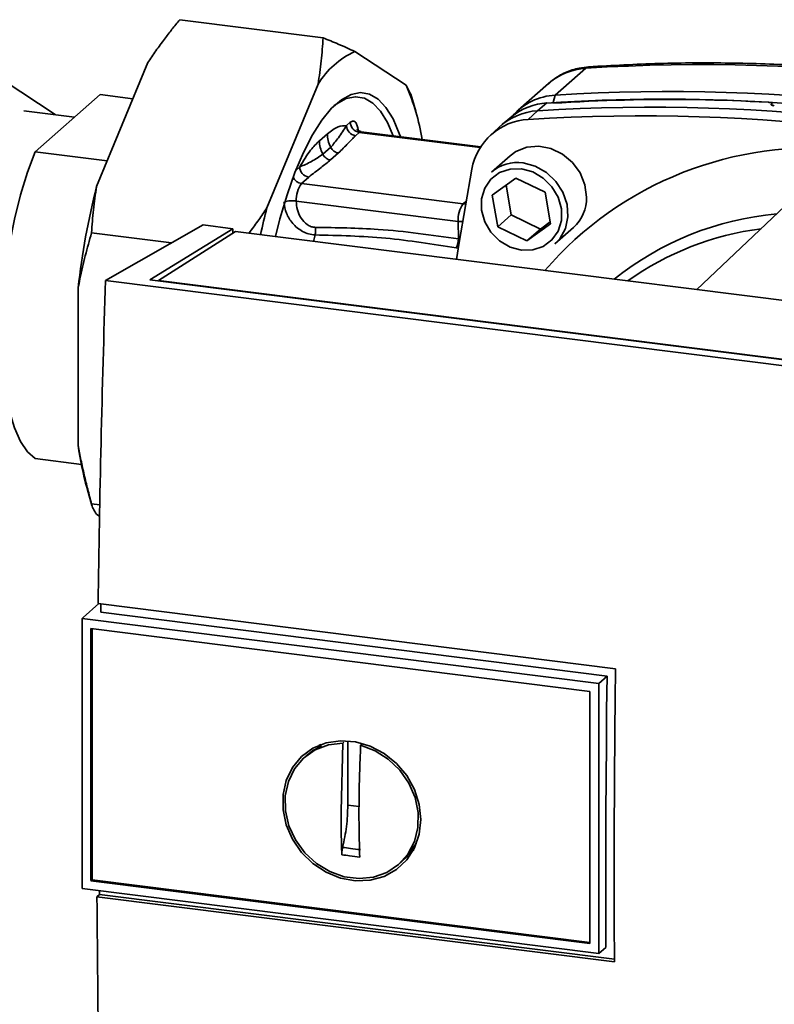
# Paper-space layout 'Blatt1' of a CAD drawing. Units: millimetres. Extents: x 0 to 5940, y 0 to 4200.
# Drawn here: x 4976 to 5042, y 1108 to 1193 of the extents above; entities that cross this region are included whole.
import ezdxf

# ---------------------------------------------------------------- set-up
doc = ezdxf.new("R2010")
doc.units = ezdxf.units.MM
doc.header["$LTSCALE"] = 10

psp = doc.layouts.new('Blatt1')

# ---------------------------------------------------------------- linework, layer by layer
at = {"color": 7, "linetype": 'Continuous', "lineweight": 35}
for p, q in [((4990.054, 1193.296), (5002.526, 1191.725)), ((5005.3, 1190.522), (5009.751, 1187.595)), ((4982.829, 1178.779), (4987.28, 1189.558)), ((5025.381, 1189.073), (5022.729, 1186.734)), ((4979.226, 1185.036), (4974.775, 1187.963)), ((4997.639, 1176.913), (5002.091, 1187.692)), ((5022.149, 1187.752), (5019.498, 1185.413)), ((4977.495, 1181.81), (4983.124, 1186.775)), ((4983.124, 1186.775), (4985.982, 1186.414)), ((5009.751, 1187.595), (5010.123, 1186.818)), ((5010.582, 1185.332), (5010.15, 1186.827)), ((5022, 1186.047), (5021.182, 1185.37)), ((5022.729, 1186.734), (5022.538, 1186.082)), ((5041.524, 1185.951), (5041.538, 1185.964)), ((5041.543, 1185.866), (5041.524, 1185.951)), ((5041.538, 1185.964), (5041.562, 1185.852)), ((5041.594, 1185.843), (5041.556, 1186.011)), ((4980.912, 1184.824), (4976.507, 1185.379)), ((5021.182, 1185.37), (5020.379, 1184.617)), ((5004.569, 1184.081), (5004.898, 1184.371)), ((5018.935, 1184.859), (5018.099, 1184.175)), ((5002.207, 1182.759), (5002.898, 1183.368)), ((5005.678, 1183.487), (5005.348, 1183.197)), ((5005.731, 1183.505), (5005.592, 1183.676)), ((5005.678, 1183.487), (5016.199, 1182.162)), ((5016.247, 1182.237), (5005.834, 1183.549)), ((5017.809, 1183.92), (5017.026, 1183.176)), ((4983.755, 1181.022), (4977.495, 1181.81)), ((5002.5, 1181.58), (5003.19, 1182.19)), ((5003.182, 1181.089), (5003.872, 1181.699)), ((5018.794, 1181.46), (5017.174, 1180.031)), ((5000.147, 1180.181), (5000.496, 1180.488)), ((5045.867, 1180.082), (5035.048, 1169.804)), ((5000.639, 1179.043), (5001.275, 1179.605)), ((5000.639, 1179.043), (5014.71, 1177.271)), ((5017.242, 1178.017), (5019.303, 1179.515)), ((5019.303, 1179.515), (5021.844, 1178.273)), ((5018.448, 1178.894), (5018.899, 1176.317)), ((5021.844, 1178.273), (5022.324, 1175.535)), ((5014.268, 1175.744), (5000.197, 1177.516)), ((5014.943, 1177.476), (5014.71, 1177.271)), ((5017.721, 1175.278), (5017.242, 1178.017)), ((5014.71, 1177.271), (5014.9, 1177.231)), ((5014.268, 1175.744), (5014.301, 1174.224)), ((5014.682, 1175.732), (5014.268, 1175.744)), ((5018.899, 1176.317), (5017.721, 1175.278)), ((5018.899, 1176.317), (5021.44, 1175.076)), ((5021.44, 1175.076), (5022.295, 1175.697)), ((4982.393, 1174.746), (4989.347, 1173.87)), ((4983.601, 1170.598), (4992.09, 1175.432)), ((4987.454, 1170.646), (4994.665, 1175.108)), ((4994.915, 1174.86), (4988.207, 1170.588)), ((4994.665, 1175.108), (4992.09, 1175.432)), ((4994.665, 1175.108), (4994.665, 1174.701)), ((5060.862, 1166.551), (4994.915, 1174.86)), ((5020.262, 1174.037), (5017.721, 1175.278)), ((5022.324, 1175.535), (5020.262, 1174.037)), ((5021.44, 1175.076), (5020.262, 1174.037)), ((5022.686, 1173.781), (5024.306, 1175.21)), ((5001.829, 1174.566), (5001.685, 1174.007)), ((5014.295, 1173.412), (5014.114, 1173.432)), ((5056.066, 1161.468), (4983.601, 1170.598)), ((5053.678, 1162.302), (4987.454, 1170.646)), ((4988.207, 1170.588), (5053.504, 1162.361)), ((4988.207, 1170.588), (4988.207, 1170.551)), ((4981.224, 1156.247), (4981.224, 1169.953)), ((4977.495, 1155.097), (4981.501, 1154.593)), ((4981.998, 1152.513), (4982.427, 1151.027)), ((4982.393, 1151.159), (4983.117, 1151.068)), ((4983.099, 1150.073), (4982.829, 1150.251)), ((4983.025, 1142.479), (4981.651, 1141.266)), ((4982.963, 1142.487), (5027.964, 1136.817)), ((5027.227, 1136.177), (4983.182, 1141.727)), ((4981.566, 1141.184), (4981.651, 1141.266)), ((4981.566, 1141.184), (5026.518, 1135.521)), ((4981.566, 1141.184), (4981.566, 1117.69)), ((4982.338, 1118.371), (4982.338, 1140.309)), ((4982.34, 1140.309), (5025.744, 1134.841)), ((4982.43, 1118.452), (4982.43, 1140.298)), ((5026.519, 1135.52), (5027.227, 1136.177)), ((5026.519, 1135.522), (5026.519, 1112.026)), ((5025.745, 1134.84), (5025.745, 1112.903)), ((5004.092, 1124.421), (5004.237, 1130.349)), ((5004.237, 1130.349), (5004.336, 1130.432)), ((5004.679, 1124.938), (5004.679, 1130.539)), ((5005.926, 1130.261), (5005.796, 1130.152)), ((5001.716, 1129.77), (5001.046, 1129.222)), ((5001.734, 1129.739), (5002.402, 1130.105)), ((5005.656, 1124.815), (5004.679, 1124.938)), ((5010.638, 1121.617), (5009.853, 1120.532)), ((5009.255, 1119.915), (5009.882, 1120.51)), ((4982.43, 1118.452), (4982.338, 1118.37)), ((5025.744, 1112.901), (4982.34, 1118.37)), ((5025.745, 1112.995), (4982.43, 1118.452)), ((5026.519, 1112.026), (4981.566, 1117.69)), ((4983.092, 1117.177), (4983.09, 1117.498)), ((4982.861, 1116.973), (4983.092, 1117.177)), ((5027.867, 1111.303), (4982.861, 1116.973)), ((4983.092, 1117.177), (5027.866, 1111.536)), ((5027.136, 1112.542), (5026.519, 1112.026))]:
    psp.add_line(p, q, dxfattribs=at)
at = {"color": 7, "linetype": 'Continuous', "lineweight": 35, "flags": 128}
for points in [[(5025.654, 1189.197), (5025.562, 1189.179), (5025.381, 1189.073)], [(4998.383, 1174.423), (4998.773, 1175.975), (4999.391, 1178.069), (5000.077, 1180.003), (5000.82, 1181.748), (5001.609, 1183.276), (5002.43, 1184.562), (5003.271, 1185.588), (5004.119, 1186.336), (5004.961, 1186.794), (5005.782, 1186.956), (5006.57, 1186.819), (5007.314, 1186.385), (5008, 1185.661), (5008.618, 1184.658), (5009.158, 1183.392), (5009.254, 1183.118)], [(5008.616, 1183.199), (5008.121, 1184.344), (5007.516, 1185.325), (5006.845, 1186.033), (5006.118, 1186.458), (5005.347, 1186.592), (5004.543, 1186.433), (5003.72, 1185.985), (5003.499, 1185.817)], [(4977.495, 1181.81), (4976.819, 1180.025), (4976.211, 1178.058), (4975.686, 1175.949), (4975.252, 1173.741), (4974.919, 1171.477), (4974.693, 1169.203), (4974.579, 1166.962), (4974.579, 1164.801), (4974.693, 1162.762), (4974.919, 1160.886), (4975.252, 1159.209), (4975.686, 1157.766), (4976.211, 1156.585), (4976.819, 1155.689), (4977.495, 1155.097)], [(5025.448, 1177.844), (5025.303, 1178.922), (5024.88, 1179.956), (5024.211, 1180.871), (5023.343, 1181.597), (5022.343, 1182.081), (5021.284, 1182.287), (5020.245, 1182.201), (5019.303, 1181.827), (5018.794, 1181.46)], [(5019.93, 1180.834), (5020.981, 1180.556), (5021.955, 1180.007), (5022.778, 1179.228), (5023.39, 1178.277), (5023.746, 1177.224), (5023.818, 1176.148), (5023.602, 1175.127), (5023.114, 1174.239), (5022.686, 1173.781)], [(5014.147, 1172.437), (5014.363, 1173.917), (5015.463, 1180.282)], [(5019.783, 1180.311), (5020.771, 1180.044), (5021.679, 1179.511), (5022.434, 1178.757), (5022.973, 1177.842), (5023.255, 1176.841), (5023.255, 1175.835), (5022.973, 1174.905), (5022.434, 1174.126), (5021.679, 1173.563), (5020.771, 1173.259), (5019.783, 1173.24), (5018.794, 1173.508), (5017.886, 1174.04), (5017.132, 1174.794), (5016.592, 1175.709), (5016.31, 1176.71), (5016.31, 1177.716), (5016.592, 1178.646), (5017.132, 1179.425), (5017.886, 1179.989), (5018.794, 1180.293), (5019.783, 1180.311)], [(5027.136, 1112.542), (5027.127, 1115.478), (5027.123, 1118.42), (5027.126, 1121.367), (5027.134, 1124.319), (5027.148, 1127.276), (5027.169, 1130.238), (5027.195, 1133.205), (5027.227, 1136.177)], [(5011.025, 1123.693), (5010.884, 1122.409), (5010.47, 1121.22), (5009.8, 1120.183), (5008.906, 1119.344), (5007.831, 1118.745), (5006.624, 1118.412), (5005.342, 1118.362), (5004.044, 1118.596), (5002.792, 1119.104), (5001.644, 1119.862), (5000.654, 1120.835), (4999.868, 1121.977), (4999.322, 1123.234), (4999.043, 1124.548), (4999.043, 1125.858), (4999.322, 1127.101), (4999.868, 1128.221), (5000.654, 1129.165), (5001.644, 1129.888), (5002.792, 1130.356), (5004.044, 1130.549), (5005.342, 1130.457), (5006.624, 1130.083), (5007.831, 1129.446), (5008.906, 1128.576), (5009.8, 1127.513), (5010.47, 1126.306), (5010.884, 1125.013), (5011.025, 1123.693)], [(5005.796, 1130.152), (5007.048, 1129.678), (5008.199, 1128.945), (5009.194, 1127.99), (5009.982, 1126.86), (5010.524, 1125.611), (5010.795, 1124.305), (5010.78, 1123.006), (5010.48, 1121.778), (5009.91, 1120.683), (5009.099, 1119.773), (5008.086, 1119.095), (5006.921, 1118.681), (5005.662, 1118.552), (5004.371, 1118.715), (5003.112, 1119.161), (5001.947, 1119.868), (5000.934, 1120.802), (5000.122, 1121.916), (4999.553, 1123.155), (4999.253, 1124.458), (4999.238, 1125.761), (4999.508, 1126.999), (5000.051, 1128.111), (5000.839, 1129.043), (5001.833, 1129.747), (5002.985, 1130.19), (5004.237, 1130.349)]]:
    psp.add_lwpolyline(points, dxfattribs=at)
at = {"color": 7, "linetype": 'Continuous', "lineweight": 35}
for centre, radius, start, end in [((5008.233, 1183.962), 7.186, 114.08962, 148.72963), ((5035.321, 1031.805), 157.582, 72.02186, 93.61662), ((5025.701, 1183.674), 5.408, 93.3989, 131.05946), ((4991.138, 1179.511), 20.293, 9.55526, 23.4754), ((5032.669, 1029.466), 157.582, 72.02186, 93.61662), ((5022.321, 1180.67), 5.386, 93.41764, 128.93624), ((5023.037, 1181.379), 5.363, 93.29531, 138.78139), ((5032.095, 1036.305), 150.081, 86.48948, 93.85701), ((5032.606, 1035.567), 150.789, 84.33991, 93.83552), ((5021.496, 1179.994), 5.385, 93.33494, 133.19704), ((5031.123, 1028.102), 157.582, 72.02186, 93.61662), ((5005.808, 1184.388), 0.91, 181.05871, 261.76054), ((5020.674, 1179.328), 5.298, 93.19363, 169.62562), ((5030.317, 1027.387), 157.544, 72.02186, 93.61662), ((5005.479, 1184.098), 0.91, 181.05871, 261.76054), ((5005.82, 1183.356), 0.194, 85.8843, 137.20209), ((5045.068, 1151.447), 30.685, 83.86071, 139.26456), ((5019.435, 1177.402), 3.467, 81.79534, 130.70745), ((5001.405, 1180.505), 0.91, 181.05871, 261.76054), ((5000.77, 1179.946), 0.912, 202.04368, 261.71814), ((5002.621, 1177.643), 2.427, 144.75131, 182.98252), ((5046.317, 1162.678), 65.498, 165.7697, 173.62325), ((5021.981, 1177.782), 3.467, 312.11179, 1.0239), ((5056.391, 1161.879), 60.645, 165.64622, 167.90531), ((5016.692, 1175.87), 2.427, 144.75131, 182.98252), ((5044.391, 1149.988), 26.521, 95.19251, 128.6095), ((5043.932, 1149.561), 25.756, 97.37323, 125.37212), ((5011.962, 1174.358), 2.342, 336.71915, 356.72007), ((5008.301, 1159.91), 27.324, 187.7048, 195.7066)]:
    psp.add_arc(centre, radius, start, end, dxfattribs=at)
for points, knots in [([(4990.054, 1193.296), (4989.829, 1193.017), (4989.38, 1192.46), (4988.69, 1191.559), (4987.982, 1190.594), (4987.514, 1189.903), (4987.28, 1189.558)], [0, 0, 0, 0, 0.227594, 0.455281, 0.727528, 1, 1, 1, 1]), ([(5002.091, 1187.692), (5002.196, 1188.365), (5002.407, 1189.713), (5002.486, 1191.054), (5002.526, 1191.725)], [0, 0, 0, 0, 0.499347, 1, 1, 1, 1]), ([(5002.526, 1191.725), (5002.751, 1191.632), (5003.2, 1191.448), (5003.89, 1191.154), (5004.598, 1190.845), (5005.066, 1190.63), (5005.3, 1190.522)], [0, 0, 0, 0, 0.227594, 0.455281, 0.727528, 1, 1, 1, 1]), ([(5084.279, 1181.815), (5083.206, 1182.151), (5080.105, 1183.122), (5074.943, 1184.545), (5068.791, 1186.002), (5062.616, 1187.21), (5056.428, 1188.173), (5050.238, 1188.886), (5044.054, 1189.351), (5037.888, 1189.56), (5031.746, 1189.537), (5027.684, 1189.31), (5025.653, 1189.197)], [0, 0, 0, 0, 0.055572, 0.160538, 0.265504, 0.370463, 0.475414, 0.580356, 0.685288, 0.790209, 0.895119, 1, 1, 1, 1]), ([(5025.653, 1189.197), (5025.372, 1189.166), (5024.669, 1189.091), (5023.604, 1188.725), (5022.689, 1188.237), (5022.257, 1187.815), (5022.123, 1187.684)], [0, 0, 0, 0, 0.214371, 0.536831, 0.856649, 1, 1, 1, 1]), ([(5041.538, 1185.964), (5041.547, 1185.978), (5041.567, 1186.006), (5041.537, 1186.046), (5041.467, 1186.078), (5041.375, 1186.098), (5041.308, 1186.103), (5041.285, 1186.105)], [0, 0, 0, 0, 0.218281, 0.436524, 0.655929, 0.878089, 1, 1, 1, 1]), ([(5041.777, 1185.809), (5041.734, 1185.813), (5041.648, 1185.822), (5041.555, 1185.851), (5041.504, 1185.889), (5041.5, 1185.924), (5041.518, 1185.944), (5041.524, 1185.951)], [0, 0, 0, 0, 0.225668, 0.451403, 0.675272, 0.896057, 1, 1, 1, 1]), ([(5004.898, 1184.371), (5004.983, 1184.423), (5005.152, 1184.528), (5005.359, 1184.381), (5005.511, 1184.091), (5005.565, 1183.814), (5005.592, 1183.676)], [0, 0, 0, 0, 0.279894, 0.559694, 0.77987, 1, 1, 1, 1]), ([(5002.898, 1183.368), (5003.216, 1183.608), (5003.786, 1184.036), (5004.329, 1184.067), (5004.569, 1184.081)], [0, 0, 0, 0, 0.559703, 1, 1, 1, 1]), ([(5002.898, 1183.368), (5002.91, 1183.174), (5002.934, 1182.772), (5003.103, 1182.388), (5003.19, 1182.19)], [0, 0, 0, 0, 0.4830916, 1, 1, 1, 1]), ([(5003.19, 1182.19), (5003.419, 1182.457), (5003.888, 1183.004), (5004.338, 1183.716), (5004.569, 1184.081)], [0, 0, 0, 0, 0.4873263, 1, 1, 1, 1]), ([(5005.837, 1183.565), (5005.763, 1183.576), (5005.61, 1183.597), (5005.484, 1183.728), (5005.479, 1183.738), (5005.476, 1183.743)], [0, 0, 0, 0, 0.351989, 0.726556, 1, 1, 1, 1]), ([(5000.496, 1180.488), (5000.809, 1181.009), (5001.369, 1181.938), (5001.951, 1182.508), (5002.207, 1182.759)], [0, 0, 0, 0, 0.559953, 1, 1, 1, 1]), ([(5002.207, 1182.759), (5002.219, 1182.564), (5002.244, 1182.162), (5002.412, 1181.779), (5002.5, 1181.58)], [0, 0, 0, 0, 0.483095, 1, 1, 1, 1]), ([(5003.872, 1181.699), (5004.148, 1181.978), (5004.641, 1182.478), (5005.132, 1182.977), (5005.348, 1183.197)], [0, 0, 0, 0, 0.559986, 1, 1, 1, 1]), ([(5003.19, 1182.19), (5003.228, 1182.128), (5003.304, 1182.001), (5003.472, 1181.851), (5003.666, 1181.74), (5003.804, 1181.712), (5003.872, 1181.699)], [0, 0, 0, 0, 0.245515, 0.5, 0.754485, 1, 1, 1, 1]), ([(5000.496, 1180.488), (5000.84, 1180.63), (5001.513, 1180.907), (5002.176, 1181.36), (5002.5, 1181.58)], [0, 0, 0, 0, 0.512053, 1, 1, 1, 1]), ([(5001.275, 1179.605), (5001.638, 1179.881), (5002.286, 1180.374), (5002.908, 1180.871), (5003.182, 1181.089)], [0, 0, 0, 0, 0.5599984, 1, 1, 1, 1]), ([(5002.5, 1181.58), (5002.537, 1181.518), (5002.613, 1181.392), (5002.781, 1181.241), (5002.975, 1181.131), (5003.114, 1181.103), (5003.182, 1181.089)], [0, 0, 0, 0, 0.245517, 0.500003, 0.754488, 1, 1, 1, 1]), ([(4982.829, 1178.779), (4982.724, 1178.106), (4982.513, 1176.758), (4982.433, 1175.417), (4982.393, 1174.746)], [0, 0, 0, 0, 0.4993469, 1, 1, 1, 1]), ([(4999.123, 1177.385), (4999.173, 1177.413), (4999.274, 1177.471), (4999.552, 1177.524), (4999.877, 1177.545), (5000.09, 1177.526), (5000.197, 1177.516)], [0, 0, 0, 0, 0.25, 0.5, 0.75, 1, 1, 1, 1]), ([(5001.829, 1174.566), (5001.643, 1174.587), (5001.274, 1174.626), (5000.738, 1174.857), (5000.266, 1175.176), (4999.75, 1175.684), (4999.275, 1176.435), (4999.173, 1177.069), (4999.123, 1177.385)], [0, 0, 0, 0, 0.13471, 0.267324, 0.395449, 0.520155, 0.761157, 1, 1, 1, 1]), ([(5001.862, 1175.221), (5001.738, 1175.233), (5001.489, 1175.259), (5001.024, 1175.511), (5000.575, 1176.017), (5000.252, 1176.752), (5000.215, 1177.261), (5000.197, 1177.516)], [0, 0, 0, 0, 0.125034, 0.250349, 0.499547, 0.749624, 1, 1, 1, 1]), ([(4996.073, 1174.714), (4996.11, 1174.762), (4996.406, 1175.147), (4996.936, 1175.878), (4997.405, 1176.568), (4997.639, 1176.913)], [0, 0, 0, 0, 0.066439, 0.533026, 1, 1, 1, 1]), ([(4982.393, 1174.746), (4982.205, 1174.086), (4981.828, 1172.764), (4981.457, 1171.158), (4981.275, 1170.214), (4981.224, 1169.953)], [0, 0, 0, 0, 0.419256, 0.839169, 1, 1, 1, 1]), ([(5001.862, 1175.221), (5001.866, 1175.166), (5001.875, 1175.056), (5001.872, 1174.884), (5001.858, 1174.717), (5001.839, 1174.616), (5001.829, 1174.566)], [0, 0, 0, 0, 0.2473991, 0.5, 0.7526009, 1, 1, 1, 1]), ([(5014.301, 1174.224), (5011.974, 1174.554), (5007.819, 1175.143), (5003.682, 1175.197), (5001.862, 1175.221)], [0, 0, 0, 0, 0.559911, 1, 1, 1, 1]), ([(5014.114, 1173.432), (5012.071, 1173.761), (5007.976, 1174.421), (5003.881, 1174.518), (5001.829, 1174.566)], [0, 0, 0, 0, 0.498941, 1, 1, 1, 1]), ([(4983.601, 1170.598), (4983.46, 1165.888), (4983.179, 1156.471), (4983.035, 1147.147), (4982.963, 1142.487)], [0, 0, 0, 0, 0.500125, 1, 1, 1, 1]), ([(4981.224, 1156.247), (4981.303, 1155.822), (4981.462, 1154.971), (4981.743, 1153.698), (4982.051, 1152.426), (4982.279, 1151.581), (4982.393, 1151.159)], [0, 0, 0, 0, 0.249584, 0.499353, 0.74961, 1, 1, 1, 1]), ([(4982.393, 1151.159), (4982.429, 1151.026), (4982.507, 1150.734), (4982.715, 1150.421), (4982.829, 1150.251)], [0, 0, 0, 0, 0.455294, 1, 1, 1, 1]), ([(4983.182, 1141.727), (4983.184, 1141.903), (4983.187, 1142.146), (4983.191, 1142.39), (4983.192, 1142.458)], [0, 0, 0, 0, 0.7224083, 1, 1, 1, 1]), ([(5027.964, 1136.817), (5027.916, 1132.029), (5027.83, 1123.478), (5027.855, 1115.023), (5027.867, 1111.303)], [0, 0, 0, 0, 0.559997, 1, 1, 1, 1]), ([(5002.041, 1129.949), (5002.082, 1130.025), (5002.154, 1130.153), (5002.287, 1130.212), (5002.341, 1130.236)], [0, 0, 0, 0, 0.589001, 1, 1, 1, 1]), ([(5005.796, 1130.152), (5005.761, 1129.324), (5005.69, 1127.664), (5005.648, 1125.214), (5005.649, 1122.792), (5005.693, 1121.218), (5005.715, 1120.43)], [0, 0, 0, 0, 0.249026, 0.498705, 0.749028, 1, 1, 1, 1]), ([(5004.156, 1120.626), (5004.135, 1121.327), (5004.099, 1122.576), (5004.094, 1123.858), (5004.092, 1124.421)], [0, 0, 0, 0, 0.560438, 1, 1, 1, 1]), ([(5004.225, 1121.268), (5004.203, 1121.161), (5004.158, 1120.946), (5004.156, 1120.733), (5004.156, 1120.626)], [0, 0, 0, 0, 0.4999797, 1, 1, 1, 1]), ([(5005.784, 1121.072), (5005.492, 1121.104), (5004.971, 1121.161), (5004.453, 1121.235), (5004.225, 1121.268)], [0, 0, 0, 0, 0.559999, 1, 1, 1, 1]), ([(5010.422, 1121.073), (5010.392, 1121.021), (5010.324, 1120.906), (5010.199, 1120.855), (5010.129, 1120.827)], [0, 0, 0, 0, 0.44648, 1, 1, 1, 1]), ([(5005.715, 1120.43), (5005.422, 1120.461), (5004.9, 1120.518), (5004.383, 1120.593), (5004.156, 1120.626)], [0, 0, 0, 0, 0.559993, 1, 1, 1, 1]), ([(4982.861, 1116.973), (4982.907, 1111.384), (4982.999, 1100.204), (4983.296, 1089.218), (4983.444, 1083.724)], [0, 0, 0, 0, 0.499886, 1, 1, 1, 1])]:
    psp.add_open_spline(points, degree=3, knots=knots, dxfattribs=at)
psp.add_open_spline([(5004.679, 1124.938), (5004.658, 1124.321), (5004.617, 1123.086), (5004.356, 1121.874), (5004.225, 1121.268)], degree=3, dxfattribs=at)

doc.saveas('drawing.dxf')
